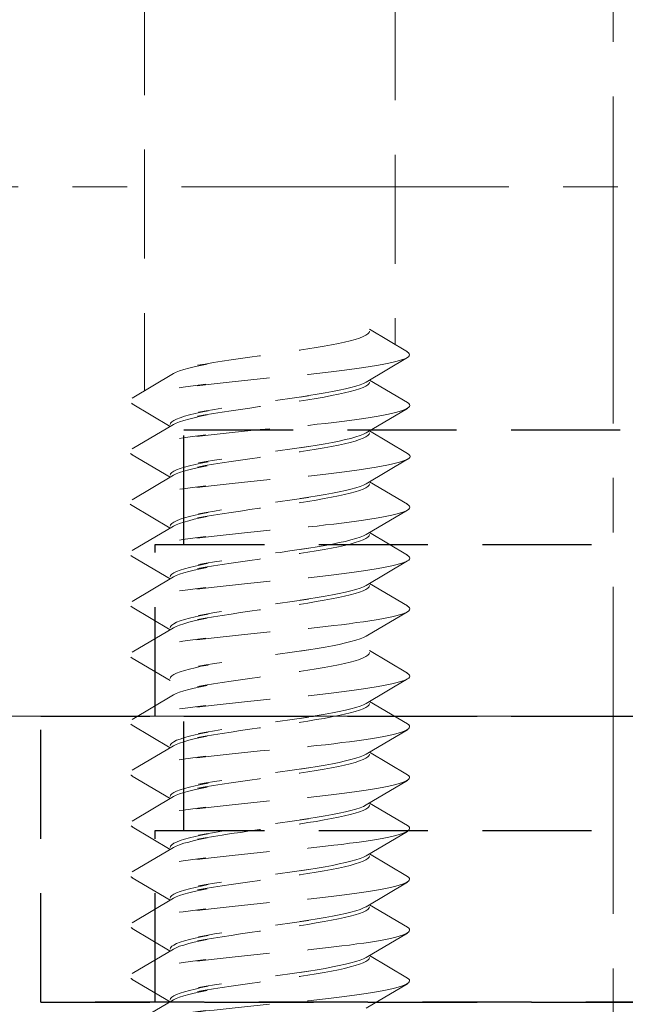
# Model space of a CAD drawing. Units: millimetres. Extents: x 0 to 1188, y 0 to 841.
# Drawn here: x 506 to 517, y 147 to 165 of the extents above; entities that cross this region are included whole.
import ezdxf

# ---------------------------------------------------------------- set-up
doc = ezdxf.new("R2010")
doc.units = ezdxf.units.MM
doc.linetypes.add('CENTER2', pattern=[28.575, 19.05, -3.175, 3.175, -3.175])
doc.linetypes.add('DASHED2', pattern=[9.525, 6.35, -3.175])
doc.layers.add('STIBLET LINIE', color=4, linetype='DASHED2', lineweight=25)

msp = doc.modelspace()

# ---------------------------------------------------------------- linework, layer by layer
at = {"layer": 'STIBLET LINIE', "linetype": 'CENTER2', "lineweight": 9, "ltscale": 0.3}
for p, q in [((516.658, 106.131), (516.658, 239.104)), ((516.658, 106.131), (516.658, 239.104)), ((440.537, 161.701), (541.658, 161.701))]:
    msp.add_line(p, q, dxfattribs=at)
at = {"layer": 'STIBLET LINIE', "color": 3, "lineweight": 5, "ltscale": 0.3}
for p, q in [((508.468, 199.499), (508.468, 158.136)), ((512.848, 199.409), (512.848, 158.946)), ((512.398, 159.211), (513.064, 158.818)), ((513.064, 158.716), (512.34, 158.289)), ((508.252, 158.009), (508.976, 158.436)), ((512.398, 158.323), (513.064, 157.93)), ((508.918, 157.513), (508.252, 157.906)), ((513.064, 157.828), (512.34, 157.401)), ((508.252, 157.12), (508.976, 157.548)), ((512.398, 157.435), (513.064, 157.042)), ((508.918, 156.625), (508.252, 157.018)), ((513.064, 156.94), (512.34, 156.512)), ((508.252, 156.232), (508.976, 156.659)), ((512.398, 156.546), (513.064, 156.154)), ((508.918, 155.737), (508.252, 156.13)), ((513.064, 156.051), (512.34, 155.624)), ((508.252, 155.344), (508.976, 155.771)), ((512.398, 155.658), (513.064, 155.266)), ((508.918, 154.849), (508.252, 155.242)), ((513.064, 155.163), (512.34, 154.736)), ((508.252, 154.456), (508.976, 154.883)), ((512.398, 154.77), (513.064, 154.377)), ((508.918, 153.961), (508.252, 154.354)), ((513.064, 154.275), (512.34, 153.848)), ((508.252, 153.568), (508.976, 153.995)), ((512.398, 153.596), (513.064, 153.203)), ((508.918, 153.073), (508.252, 153.466)), ((513.064, 153.101), (512.34, 152.674)), ((508.252, 152.394), (508.976, 152.821)), ((512.398, 152.708), (513.064, 152.315)), ((508.918, 151.899), (508.252, 152.291)), ((513.064, 152.213), (512.34, 151.786)), ((508.252, 151.506), (508.976, 151.933)), ((512.398, 151.82), (513.064, 151.427)), ((508.918, 151.01), (508.252, 151.403)), ((513.064, 151.325), (512.34, 150.898)), ((508.252, 150.617), (508.976, 151.045)), ((512.398, 150.932), (513.064, 150.539)), ((508.918, 150.122), (508.252, 150.515)), ((513.064, 150.437), (512.34, 150.009)), ((508.252, 149.729), (508.976, 150.156)), ((512.398, 150.043), (513.064, 149.651)), ((508.918, 149.234), (508.252, 149.627)), ((513.064, 149.548), (512.34, 149.121)), ((508.252, 148.841), (508.976, 149.268)), ((512.398, 149.155), (513.064, 148.763)), ((508.918, 148.346), (508.252, 148.739)), ((513.064, 148.66), (512.34, 148.233)), ((508.252, 147.953), (508.976, 148.38)), ((512.398, 148.267), (513.064, 147.874)), ((508.918, 147.458), (508.252, 147.851)), ((513.064, 147.772), (512.34, 147.345)), ((508.252, 147.065), (508.976, 147.492))]:
    msp.add_line(p, q, dxfattribs=at)
at = {"layer": 'STIBLET LINIE', "ltscale": 0.3}
for p, q in [((509.158, 157.451), (524.158, 157.451)), ((509.158, 155.451), (509.158, 157.451)), ((508.658, 155.451), (524.658, 155.451)), ((508.658, 152.451), (508.658, 155.451)), ((506.658, 152.451), (526.658, 152.451)), ((506.658, 147.451), (506.658, 152.451)), ((509.158, 152.451), (524.158, 152.451)), ((509.158, 150.451), (509.158, 152.451)), ((508.658, 150.451), (524.658, 150.451)), ((508.658, 147.451), (508.658, 150.451)), ((526.658, 147.451), (506.658, 147.451)), ((506.658, 147.451), (526.658, 147.451)), ((506.658, 116.451), (506.658, 147.451))]:
    msp.add_line(p, q, dxfattribs=at)
at = {"layer": 'STIBLET LINIE', "lineweight": 9, "ltscale": 0.3}
msp.add_line((541.658, 152.451), (469.658, 152.451), dxfattribs=at)
at = {"layer": 'STIBLET LINIE', "color": 3, "lineweight": 5, "ltscale": 0.3, "flags": 128}
for points in [[(508.976, 158.436), (509.023, 158.459), (509.083, 158.483), (509.156, 158.507), (509.241, 158.531), (509.338, 158.555), (509.447, 158.578), (509.565, 158.602), (509.393, 158.581), (509.53, 158.604), (509.675, 158.628), (509.827, 158.652), (509.984, 158.676), (510.146, 158.7), (510.311, 158.723), (510.479, 158.747), (510.648, 158.771), (510.817, 158.795), (510.985, 158.818), (511.15, 158.842), (511.313, 158.866), (511.171, 158.844), (511.323, 158.868), (511.468, 158.892), (511.606, 158.915), (511.736, 158.939), (511.856, 158.963), (511.965, 158.987), (512.064, 159.011), (512.151, 159.034), (512.225, 159.058), (512.287, 159.082), (512.335, 159.106), (512.37, 159.129), (512.391, 159.153), (512.398, 159.177)], [(513.058, 158.818), (513.081, 158.801), (513.095, 158.784), (513.099, 158.766), (513.093, 158.749), (513.078, 158.732), (513.053, 158.714), (513.019, 158.697), (512.976, 158.68), (512.923, 158.663), (512.861, 158.645), (512.79, 158.628), (512.709, 158.611), (512.619, 158.593), (512.52, 158.576), (512.413, 158.559), (512.299, 158.542), (512.177, 158.524), (512.049, 158.507), (511.915, 158.49), (511.775, 158.472), (511.63, 158.455), (511.481, 158.438), (511.328, 158.421), (511.172, 158.403), (511.312, 158.431), (511.151, 158.414), (510.987, 158.397), (510.823, 158.38), (510.658, 158.362), (510.492, 158.345), (510.327, 158.328), (510.163, 158.311), (510.002, 158.293), (509.843, 158.276), (509.687, 158.259), (509.535, 158.241), (509.387, 158.224), (509.543, 158.252), (509.404, 158.235), (509.27, 158.217), (509.143, 158.2), (509.022, 158.183), (508.907, 158.166), (508.8, 158.148), (508.7, 158.131), (508.609, 158.114), (508.526, 158.096), (508.453, 158.079), (508.389, 158.062), (508.335, 158.045), (508.291, 158.027), (508.257, 158.01), (508.234, 157.993), (508.22, 157.975), (508.216, 157.958), (508.221, 157.941), (508.237, 157.924), (508.262, 157.906)], [(512.34, 158.289), (512.294, 158.265), (512.234, 158.241), (512.161, 158.217), (512.075, 158.194), (511.978, 158.17), (511.87, 158.146), (511.751, 158.122), (511.623, 158.099), (511.486, 158.075), (511.341, 158.051), (511.19, 158.027), (511.332, 158.049), (511.171, 158.025), (511.005, 158.001), (510.838, 157.978), (510.669, 157.954), (510.5, 157.93), (510.332, 157.906), (510.166, 157.883), (510.004, 157.859), (509.846, 157.835), (509.694, 157.811), (509.548, 157.788), (509.41, 157.764), (509.581, 157.785), (509.461, 157.761), (509.351, 157.738), (509.252, 157.714), (509.166, 157.69), (509.091, 157.666), (509.029, 157.643), (508.981, 157.619), (508.946, 157.595), (508.925, 157.571), (508.918, 157.548)], [(508.976, 157.548), (509.023, 157.571), (509.083, 157.595), (509.156, 157.619), (509.241, 157.643), (509.338, 157.666), (509.447, 157.69), (509.565, 157.714), (509.393, 157.693), (509.53, 157.716), (509.675, 157.74), (509.827, 157.764), (509.984, 157.788), (510.146, 157.811), (510.311, 157.835), (510.479, 157.859), (510.648, 157.883), (510.817, 157.906), (510.985, 157.93), (511.15, 157.954), (511.313, 157.978), (511.171, 157.956), (511.323, 157.98), (511.468, 158.004), (511.606, 158.027), (511.736, 158.051), (511.856, 158.075), (511.965, 158.099), (512.064, 158.122), (512.151, 158.146), (512.225, 158.17), (512.287, 158.194), (512.335, 158.217), (512.37, 158.241), (512.391, 158.265), (512.398, 158.289)], [(513.064, 157.93), (513.087, 157.913), (513.101, 157.895), (513.104, 157.878), (513.097, 157.861), (513.08, 157.844), (513.053, 157.826), (513.018, 157.809), (512.973, 157.792), (512.919, 157.774), (512.855, 157.757), (512.784, 157.74), (512.703, 157.723), (512.615, 157.705), (512.518, 157.688), (512.413, 157.671), (512.3, 157.653), (512.179, 157.636), (512.052, 157.619), (511.918, 157.602), (511.778, 157.584), (511.633, 157.567), (511.484, 157.55), (511.33, 157.532), (511.173, 157.515), (511.313, 157.543), (511.151, 157.526), (510.988, 157.509), (510.823, 157.492), (510.657, 157.474), (510.492, 157.457), (510.327, 157.44), (510.163, 157.422), (510.001, 157.405), (509.841, 157.388), (509.684, 157.371), (509.531, 157.353), (509.383, 157.336), (509.54, 157.364), (509.402, 157.347), (509.269, 157.329), (509.143, 157.312), (509.023, 157.295), (508.91, 157.277), (508.804, 157.26), (508.705, 157.243), (508.614, 157.226), (508.532, 157.208), (508.458, 157.191), (508.393, 157.174), (508.337, 157.156), (508.291, 157.139), (508.255, 157.122), (508.229, 157.105), (508.214, 157.087), (508.21, 157.07), (508.216, 157.053), (508.232, 157.035), (508.258, 157.018)], [(512.34, 157.401), (512.294, 157.377), (512.234, 157.353), (512.161, 157.329), (512.075, 157.305), (511.978, 157.282), (511.87, 157.258), (511.751, 157.234), (511.623, 157.21), (511.486, 157.187), (511.341, 157.163), (511.19, 157.139), (511.332, 157.161), (511.171, 157.137), (511.005, 157.113), (510.838, 157.09), (510.669, 157.066), (510.5, 157.042), (510.332, 157.018), (510.166, 156.994), (510.004, 156.971), (509.846, 156.947), (509.694, 156.923), (509.548, 156.899), (509.41, 156.876), (509.581, 156.897), (509.461, 156.873), (509.351, 156.849), (509.252, 156.826), (509.166, 156.802), (509.091, 156.778), (509.029, 156.754), (508.981, 156.731), (508.946, 156.707), (508.925, 156.683), (508.918, 156.659)], [(508.976, 156.659), (509.023, 156.683), (509.083, 156.707), (509.156, 156.731), (509.241, 156.754), (509.338, 156.778), (509.447, 156.802), (509.565, 156.826), (509.393, 156.804), (509.53, 156.828), (509.675, 156.852), (509.827, 156.876), (509.984, 156.9), (510.146, 156.923), (510.311, 156.947), (510.479, 156.971), (510.648, 156.995), (510.817, 157.018), (510.985, 157.042), (511.15, 157.066), (511.313, 157.09), (511.171, 157.068), (511.323, 157.092), (511.468, 157.115), (511.606, 157.139), (511.736, 157.163), (511.856, 157.187), (511.965, 157.21), (512.064, 157.234), (512.151, 157.258), (512.225, 157.282), (512.287, 157.306), (512.335, 157.329), (512.37, 157.353), (512.391, 157.377), (512.398, 157.401)], [(513.062, 157.042), (513.088, 157.025), (513.103, 157.007), (513.108, 156.99), (513.102, 156.973), (513.086, 156.955), (513.059, 156.938), (513.023, 156.921), (512.976, 156.904), (512.921, 156.886), (512.856, 156.869), (512.783, 156.852), (512.701, 156.834), (512.611, 156.817), (512.513, 156.8), (512.408, 156.783), (512.295, 156.765), (512.176, 156.748), (512.049, 156.731), (511.917, 156.713), (511.779, 156.696), (511.634, 156.679), (511.485, 156.662), (511.332, 156.644), (511.175, 156.627), (511.315, 156.655), (511.153, 156.638), (510.989, 156.621), (510.824, 156.603), (510.659, 156.586), (510.493, 156.569), (510.328, 156.552), (510.164, 156.534), (510.002, 156.517), (509.842, 156.5), (509.685, 156.482), (509.532, 156.465), (509.382, 156.448), (509.538, 156.476), (509.398, 156.458), (509.265, 156.441), (509.138, 156.424), (509.019, 156.407), (508.906, 156.389), (508.801, 156.372), (508.704, 156.355), (508.615, 156.337), (508.534, 156.32), (508.461, 156.303), (508.397, 156.286), (508.342, 156.268), (508.297, 156.251), (508.26, 156.234), (508.233, 156.216), (508.216, 156.199), (508.21, 156.182), (508.213, 156.165), (508.227, 156.147), (508.252, 156.13)], [(512.34, 156.512), (512.294, 156.489), (512.234, 156.465), (512.161, 156.441), (512.075, 156.417), (511.978, 156.394), (511.87, 156.37), (511.751, 156.346), (511.623, 156.322), (511.486, 156.299), (511.341, 156.275), (511.19, 156.251), (511.332, 156.273), (511.171, 156.249), (511.005, 156.225), (510.838, 156.201), (510.669, 156.178), (510.5, 156.154), (510.332, 156.13), (510.166, 156.106), (510.004, 156.083), (509.846, 156.059), (509.694, 156.035), (509.548, 156.011), (509.41, 155.988), (509.581, 156.009), (509.461, 155.985), (509.351, 155.961), (509.252, 155.938), (509.166, 155.914), (509.091, 155.89), (509.029, 155.866), (508.981, 155.843), (508.946, 155.819), (508.925, 155.795), (508.918, 155.771)], [(508.976, 155.771), (509.023, 155.795), (509.083, 155.819), (509.156, 155.843), (509.241, 155.866), (509.338, 155.89), (509.447, 155.914), (509.565, 155.938), (509.393, 155.916), (509.53, 155.94), (509.675, 155.964), (509.827, 155.988), (509.984, 156.011), (510.146, 156.035), (510.311, 156.059), (510.479, 156.083), (510.648, 156.106), (510.817, 156.13), (510.985, 156.154), (511.15, 156.178), (511.313, 156.201), (511.171, 156.18), (511.323, 156.204), (511.468, 156.227), (511.606, 156.251), (511.736, 156.275), (511.856, 156.299), (511.965, 156.322), (512.064, 156.346), (512.151, 156.37), (512.225, 156.394), (512.287, 156.417), (512.335, 156.441), (512.37, 156.465), (512.391, 156.489), (512.398, 156.512)], [(513.056, 156.154), (513.082, 156.136), (513.098, 156.119), (513.104, 156.102), (513.1, 156.085), (513.086, 156.067), (513.062, 156.05), (513.027, 156.033), (512.982, 156.015), (512.926, 155.998), (512.861, 155.981), (512.787, 155.964), (512.705, 155.946), (512.613, 155.929), (512.514, 155.912), (512.407, 155.894), (512.293, 155.877), (512.173, 155.86), (512.046, 155.843), (511.913, 155.825), (511.775, 155.808), (511.631, 155.791), (511.483, 155.773), (511.331, 155.756), (511.175, 155.739), (511.315, 155.767), (511.153, 155.75), (510.989, 155.733), (510.825, 155.715), (510.659, 155.698), (510.494, 155.681), (510.329, 155.663), (510.166, 155.646), (510.004, 155.629), (509.844, 155.612), (509.687, 155.594), (509.534, 155.577), (509.385, 155.56), (509.54, 155.588), (509.4, 155.57), (509.266, 155.553), (509.137, 155.536), (509.016, 155.518), (508.902, 155.501), (508.796, 155.484), (508.699, 155.467), (508.61, 155.449), (508.53, 155.432), (508.459, 155.415), (508.396, 155.397), (508.343, 155.38), (508.299, 155.363), (508.264, 155.346), (508.238, 155.328), (508.222, 155.311), (508.216, 155.294), (508.219, 155.276), (508.232, 155.259), (508.255, 155.242)], [(512.34, 155.624), (512.294, 155.6), (512.234, 155.577), (512.161, 155.553), (512.075, 155.529), (511.978, 155.505), (511.87, 155.482), (511.751, 155.458), (511.623, 155.434), (511.486, 155.41), (511.341, 155.387), (511.19, 155.363), (511.332, 155.385), (511.171, 155.361), (511.005, 155.337), (510.838, 155.313), (510.669, 155.29), (510.5, 155.266), (510.332, 155.242), (510.166, 155.218), (510.004, 155.194), (509.846, 155.171), (509.694, 155.147), (509.548, 155.123), (509.41, 155.099), (509.581, 155.121), (509.461, 155.097), (509.351, 155.073), (509.252, 155.049), (509.166, 155.026), (509.091, 155.002), (509.029, 154.978), (508.981, 154.954), (508.946, 154.931), (508.925, 154.907), (508.918, 154.883)], [(508.976, 154.883), (509.023, 154.907), (509.083, 154.931), (509.156, 154.954), (509.241, 154.978), (509.338, 155.002), (509.447, 155.026), (509.565, 155.049), (509.393, 155.028), (509.53, 155.052), (509.675, 155.076), (509.827, 155.099), (509.984, 155.123), (510.146, 155.147), (510.311, 155.171), (510.479, 155.195), (510.648, 155.218), (510.817, 155.242), (510.985, 155.266), (511.15, 155.29), (511.313, 155.313), (511.171, 155.292), (511.323, 155.315), (511.468, 155.339), (511.606, 155.363), (511.736, 155.387), (511.856, 155.41), (511.965, 155.434), (512.064, 155.458), (512.151, 155.482), (512.225, 155.506), (512.287, 155.529), (512.335, 155.553), (512.37, 155.577), (512.391, 155.601), (512.398, 155.624)], [(513.056, 155.266), (513.082, 155.248), (513.098, 155.231), (513.104, 155.214), (513.1, 155.196), (513.086, 155.179), (513.062, 155.162), (513.027, 155.145), (512.982, 155.127), (512.926, 155.11), (512.861, 155.093), (512.787, 155.075), (512.705, 155.058), (512.613, 155.041), (512.514, 155.024), (512.407, 155.006), (512.293, 154.989), (512.173, 154.972), (512.046, 154.954), (511.913, 154.937), (511.775, 154.92), (511.631, 154.903), (511.483, 154.885), (511.331, 154.868), (511.175, 154.851), (511.315, 154.879), (511.153, 154.862), (510.989, 154.844), (510.825, 154.827), (510.659, 154.81), (510.494, 154.793), (510.329, 154.775), (510.166, 154.758), (510.004, 154.741), (509.844, 154.723), (509.687, 154.706), (509.534, 154.689), (509.385, 154.672), (509.54, 154.699), (509.4, 154.682), (509.266, 154.665), (509.137, 154.648), (509.016, 154.63), (508.902, 154.613), (508.796, 154.596), (508.699, 154.578), (508.61, 154.561), (508.53, 154.544), (508.459, 154.527), (508.396, 154.509), (508.343, 154.492), (508.299, 154.475), (508.264, 154.457), (508.238, 154.44), (508.222, 154.423), (508.216, 154.406), (508.219, 154.388), (508.232, 154.371), (508.255, 154.354)], [(512.34, 154.736), (512.294, 154.712), (512.234, 154.689), (512.161, 154.665), (512.075, 154.641), (511.978, 154.617), (511.87, 154.594), (511.751, 154.57), (511.623, 154.546), (511.486, 154.522), (511.341, 154.499), (511.19, 154.475), (511.332, 154.496), (511.171, 154.473), (511.005, 154.449), (510.838, 154.425), (510.669, 154.401), (510.5, 154.378), (510.332, 154.354), (510.166, 154.33), (510.004, 154.306), (509.846, 154.283), (509.694, 154.259), (509.548, 154.235), (509.41, 154.211), (509.581, 154.233), (509.461, 154.209), (509.351, 154.185), (509.252, 154.161), (509.166, 154.138), (509.091, 154.114), (509.029, 154.09), (508.981, 154.066), (508.946, 154.042), (508.925, 154.019), (508.918, 153.995)], [(508.976, 153.995), (509.023, 154.019), (509.083, 154.043), (509.156, 154.066), (509.241, 154.09), (509.338, 154.114), (509.447, 154.138), (509.565, 154.161), (509.393, 154.14), (509.53, 154.164), (509.675, 154.188), (509.827, 154.211), (509.984, 154.235), (510.146, 154.259), (510.311, 154.283), (510.479, 154.306), (510.648, 154.33), (510.817, 154.354), (510.985, 154.378), (511.15, 154.401), (511.313, 154.425), (511.171, 154.404), (511.323, 154.427), (511.468, 154.451), (511.606, 154.475), (511.736, 154.499), (511.856, 154.522), (511.965, 154.546), (512.064, 154.57), (512.151, 154.594), (512.225, 154.617), (512.287, 154.641), (512.335, 154.665), (512.37, 154.689), (512.391, 154.712), (512.398, 154.736)], [(513.056, 154.377), (513.082, 154.36), (513.098, 154.343), (513.104, 154.326), (513.1, 154.308), (513.086, 154.291), (513.062, 154.274), (513.027, 154.256), (512.982, 154.239), (512.926, 154.222), (512.861, 154.205), (512.787, 154.187), (512.705, 154.17), (512.613, 154.153), (512.514, 154.135), (512.407, 154.118), (512.293, 154.101), (512.173, 154.084), (512.046, 154.066), (511.913, 154.049), (511.775, 154.032), (511.631, 154.015), (511.483, 153.997), (511.331, 153.98), (511.175, 153.963), (511.315, 153.991), (511.153, 153.974), (510.989, 153.956), (510.825, 153.939), (510.659, 153.922), (510.494, 153.904), (510.329, 153.887), (510.166, 153.87), (510.004, 153.853), (509.844, 153.835), (509.687, 153.818), (509.534, 153.801), (509.385, 153.783), (509.54, 153.811), (509.4, 153.794), (509.266, 153.777), (509.137, 153.759), (509.016, 153.742), (508.902, 153.725), (508.796, 153.708), (508.699, 153.69), (508.61, 153.673), (508.53, 153.656), (508.459, 153.638), (508.396, 153.621), (508.343, 153.604), (508.299, 153.587), (508.264, 153.569), (508.238, 153.552), (508.222, 153.535), (508.216, 153.517), (508.219, 153.5), (508.232, 153.483), (508.255, 153.466)], [(512.34, 153.848), (512.294, 153.824), (512.234, 153.8), (512.161, 153.777), (512.075, 153.753), (511.978, 153.729), (511.87, 153.705), (511.751, 153.682), (511.623, 153.658), (511.486, 153.634), (511.341, 153.61), (511.19, 153.587), (511.332, 153.608), (511.171, 153.585), (511.005, 153.561), (510.838, 153.537), (510.669, 153.513), (510.5, 153.489), (510.332, 153.466), (510.166, 153.442), (510.004, 153.418), (509.846, 153.394), (509.694, 153.371), (509.548, 153.347), (509.41, 153.323), (509.581, 153.344), (509.461, 153.321), (509.351, 153.297), (509.252, 153.273), (509.166, 153.249), (509.091, 153.226), (509.029, 153.202), (508.981, 153.178), (508.946, 153.154), (508.925, 153.131), (508.918, 153.107)], [(508.976, 152.821), (509.023, 152.845), (509.083, 152.868), (509.156, 152.892), (509.241, 152.916), (509.338, 152.94), (509.447, 152.963), (509.565, 152.987), (509.393, 152.966), (509.53, 152.99), (509.675, 153.013), (509.827, 153.037), (509.984, 153.061), (510.146, 153.085), (510.311, 153.108), (510.479, 153.132), (510.648, 153.156), (510.817, 153.18), (510.985, 153.203), (511.15, 153.227), (511.313, 153.251), (511.171, 153.229), (511.323, 153.253), (511.468, 153.277), (511.606, 153.301), (511.736, 153.324), (511.856, 153.348), (511.965, 153.372), (512.064, 153.396), (512.151, 153.419), (512.225, 153.443), (512.287, 153.467), (512.335, 153.491), (512.37, 153.514), (512.391, 153.538), (512.398, 153.562)], [(513.056, 153.203), (513.082, 153.186), (513.098, 153.169), (513.104, 153.151), (513.1, 153.134), (513.086, 153.117), (513.062, 153.1), (513.027, 153.082), (512.982, 153.065), (512.926, 153.048), (512.861, 153.03), (512.787, 153.013), (512.705, 152.996), (512.613, 152.979), (512.514, 152.961), (512.407, 152.944), (512.293, 152.927), (512.173, 152.909), (512.046, 152.892), (511.913, 152.875), (511.775, 152.858), (511.631, 152.84), (511.483, 152.823), (511.331, 152.806), (511.175, 152.788), (511.315, 152.817), (511.153, 152.799), (510.989, 152.782), (510.825, 152.765), (510.659, 152.748), (510.494, 152.73), (510.329, 152.713), (510.166, 152.696), (510.004, 152.678), (509.844, 152.661), (509.687, 152.644), (509.534, 152.627), (509.385, 152.609), (509.54, 152.637), (509.4, 152.62), (509.266, 152.603), (509.137, 152.585), (509.016, 152.568), (508.902, 152.551), (508.796, 152.533), (508.699, 152.516), (508.61, 152.499), (508.53, 152.482), (508.459, 152.464), (508.396, 152.447), (508.343, 152.43), (508.299, 152.412), (508.264, 152.395), (508.238, 152.378), (508.222, 152.361), (508.216, 152.343), (508.219, 152.326), (508.232, 152.309), (508.255, 152.291)], [(512.34, 152.674), (512.294, 152.65), (512.234, 152.626), (512.161, 152.603), (512.075, 152.579), (511.978, 152.555), (511.87, 152.531), (511.751, 152.507), (511.623, 152.484), (511.486, 152.46), (511.341, 152.436), (511.19, 152.412), (511.332, 152.434), (511.171, 152.41), (511.005, 152.387), (510.838, 152.363), (510.669, 152.339), (510.5, 152.315), (510.332, 152.292), (510.166, 152.268), (510.004, 152.244), (509.846, 152.22), (509.694, 152.196), (509.548, 152.173), (509.41, 152.149), (509.581, 152.17), (509.461, 152.147), (509.351, 152.123), (509.252, 152.099), (509.166, 152.075), (509.091, 152.051), (509.029, 152.028), (508.981, 152.004), (508.946, 151.98), (508.925, 151.956), (508.918, 151.933)], [(508.976, 151.933), (509.023, 151.956), (509.083, 151.98), (509.156, 152.004), (509.241, 152.028), (509.338, 152.052), (509.447, 152.075), (509.565, 152.099), (509.393, 152.078), (509.53, 152.102), (509.675, 152.125), (509.827, 152.149), (509.984, 152.173), (510.146, 152.197), (510.311, 152.22), (510.479, 152.244), (510.648, 152.268), (510.817, 152.292), (510.985, 152.315), (511.15, 152.339), (511.313, 152.363), (511.171, 152.341), (511.323, 152.365), (511.468, 152.389), (511.606, 152.412), (511.736, 152.436), (511.856, 152.46), (511.965, 152.484), (512.064, 152.508), (512.151, 152.531), (512.225, 152.555), (512.287, 152.579), (512.335, 152.603), (512.37, 152.626), (512.391, 152.65), (512.398, 152.674)], [(513.061, 152.315), (513.084, 152.298), (513.097, 152.281), (513.1, 152.263), (513.094, 152.246), (513.078, 152.229), (513.052, 152.211), (513.018, 152.194), (512.974, 152.177), (512.92, 152.16), (512.858, 152.142), (512.787, 152.125), (512.707, 152.108), (512.618, 152.09), (512.52, 152.073), (512.414, 152.056), (512.3, 152.039), (512.179, 152.021), (512.051, 152.004), (511.916, 151.987), (511.777, 151.969), (511.632, 151.952), (511.482, 151.935), (511.329, 151.918), (511.172, 151.9), (511.312, 151.928), (511.151, 151.911), (510.987, 151.894), (510.822, 151.877), (510.657, 151.859), (510.492, 151.842), (510.327, 151.825), (510.163, 151.808), (510.001, 151.79), (509.842, 151.773), (509.686, 151.756), (509.533, 151.738), (509.385, 151.721), (509.542, 151.749), (509.403, 151.732), (509.271, 151.714), (509.144, 151.697), (509.023, 151.68), (508.909, 151.663), (508.802, 151.645), (508.703, 151.628), (508.612, 151.611), (508.529, 151.593), (508.455, 151.576), (508.39, 151.559), (508.335, 151.542), (508.289, 151.524), (508.255, 151.507), (508.231, 151.49), (508.217, 151.472), (508.213, 151.455), (508.219, 151.438), (508.235, 151.421), (508.261, 151.403)], [(512.34, 151.786), (512.294, 151.762), (512.234, 151.738), (512.161, 151.714), (512.075, 151.691), (511.978, 151.667), (511.87, 151.643), (511.751, 151.619), (511.623, 151.596), (511.486, 151.572), (511.341, 151.548), (511.19, 151.524), (511.332, 151.546), (511.171, 151.522), (511.005, 151.498), (510.838, 151.475), (510.669, 151.451), (510.5, 151.427), (510.332, 151.403), (510.166, 151.38), (510.004, 151.356), (509.846, 151.332), (509.694, 151.308), (509.548, 151.285), (509.41, 151.261), (509.581, 151.282), (509.461, 151.258), (509.351, 151.235), (509.252, 151.211), (509.166, 151.187), (509.091, 151.163), (509.029, 151.14), (508.981, 151.116), (508.946, 151.092), (508.925, 151.068), (508.918, 151.045)], [(508.976, 151.045), (509.023, 151.068), (509.083, 151.092), (509.156, 151.116), (509.241, 151.14), (509.338, 151.163), (509.447, 151.187), (509.565, 151.211), (509.393, 151.19), (509.53, 151.213), (509.675, 151.237), (509.827, 151.261), (509.984, 151.285), (510.146, 151.308), (510.311, 151.332), (510.479, 151.356), (510.648, 151.38), (510.817, 151.403), (510.985, 151.427), (511.15, 151.451), (511.313, 151.475), (511.171, 151.453), (511.323, 151.477), (511.468, 151.501), (511.606, 151.524), (511.736, 151.548), (511.856, 151.572), (511.965, 151.596), (512.064, 151.619), (512.151, 151.643), (512.225, 151.667), (512.287, 151.691), (512.335, 151.714), (512.37, 151.738), (512.391, 151.762), (512.398, 151.786)], [(513.061, 151.427), (513.084, 151.41), (513.097, 151.392), (513.1, 151.375), (513.094, 151.358), (513.078, 151.341), (513.052, 151.323), (513.018, 151.306), (512.974, 151.289), (512.92, 151.271), (512.858, 151.254), (512.787, 151.237), (512.707, 151.22), (512.618, 151.202), (512.52, 151.185), (512.414, 151.168), (512.3, 151.15), (512.179, 151.133), (512.051, 151.116), (511.916, 151.099), (511.777, 151.081), (511.632, 151.064), (511.482, 151.047), (511.329, 151.03), (511.172, 151.012), (511.312, 151.04), (511.151, 151.023), (510.987, 151.006), (510.822, 150.989), (510.657, 150.971), (510.492, 150.954), (510.327, 150.937), (510.163, 150.919), (510.001, 150.902), (509.842, 150.885), (509.686, 150.868), (509.533, 150.85), (509.385, 150.833), (509.542, 150.861), (509.403, 150.844), (509.271, 150.826), (509.144, 150.809), (509.023, 150.792), (508.909, 150.774), (508.802, 150.757), (508.703, 150.74), (508.612, 150.723), (508.529, 150.705), (508.455, 150.688), (508.39, 150.671), (508.335, 150.653), (508.289, 150.636), (508.255, 150.619), (508.231, 150.602), (508.217, 150.584), (508.213, 150.567), (508.219, 150.55), (508.235, 150.532), (508.261, 150.515)], [(512.34, 150.898), (512.294, 150.874), (512.234, 150.85), (512.161, 150.826), (512.075, 150.802), (511.978, 150.779), (511.87, 150.755), (511.751, 150.731), (511.623, 150.707), (511.486, 150.684), (511.341, 150.66), (511.19, 150.636), (511.332, 150.658), (511.171, 150.634), (511.005, 150.61), (510.838, 150.587), (510.669, 150.563), (510.5, 150.539), (510.332, 150.515), (510.166, 150.492), (510.004, 150.468), (509.846, 150.444), (509.694, 150.42), (509.548, 150.396), (509.41, 150.373), (509.581, 150.394), (509.461, 150.37), (509.351, 150.346), (509.252, 150.323), (509.166, 150.299), (509.091, 150.275), (509.029, 150.251), (508.981, 150.228), (508.946, 150.204), (508.925, 150.18), (508.918, 150.156)], [(508.976, 150.156), (509.023, 150.18), (509.083, 150.204), (509.156, 150.228), (509.241, 150.251), (509.338, 150.275), (509.447, 150.299), (509.565, 150.323), (509.393, 150.301), (509.53, 150.325), (509.675, 150.349), (509.827, 150.373), (509.984, 150.397), (510.146, 150.42), (510.311, 150.444), (510.479, 150.468), (510.648, 150.492), (510.817, 150.515), (510.985, 150.539), (511.15, 150.563), (511.313, 150.587), (511.171, 150.565), (511.323, 150.589), (511.468, 150.612), (511.606, 150.636), (511.736, 150.66), (511.856, 150.684), (511.965, 150.708), (512.064, 150.731), (512.151, 150.755), (512.225, 150.779), (512.287, 150.803), (512.335, 150.826), (512.37, 150.85), (512.391, 150.874), (512.398, 150.898)], [(513.061, 150.539), (513.084, 150.522), (513.097, 150.504), (513.1, 150.487), (513.094, 150.47), (513.078, 150.452), (513.052, 150.435), (513.018, 150.418), (512.974, 150.401), (512.92, 150.383), (512.858, 150.366), (512.787, 150.349), (512.707, 150.331), (512.618, 150.314), (512.52, 150.297), (512.414, 150.28), (512.3, 150.262), (512.179, 150.245), (512.051, 150.228), (511.916, 150.21), (511.777, 150.193), (511.632, 150.176), (511.482, 150.159), (511.329, 150.141), (511.172, 150.124), (511.312, 150.152), (511.151, 150.135), (510.987, 150.118), (510.822, 150.1), (510.657, 150.083), (510.492, 150.066), (510.327, 150.049), (510.163, 150.031), (510.001, 150.014), (509.842, 149.997), (509.686, 149.979), (509.533, 149.962), (509.385, 149.945), (509.542, 149.973), (509.403, 149.955), (509.271, 149.938), (509.144, 149.921), (509.023, 149.904), (508.909, 149.886), (508.802, 149.869), (508.703, 149.852), (508.612, 149.834), (508.529, 149.817), (508.455, 149.8), (508.39, 149.783), (508.335, 149.765), (508.289, 149.748), (508.255, 149.731), (508.231, 149.713), (508.217, 149.696), (508.213, 149.679), (508.219, 149.662), (508.235, 149.644), (508.261, 149.627)], [(512.34, 150.009), (512.294, 149.986), (512.234, 149.962), (512.161, 149.938), (512.075, 149.914), (511.978, 149.891), (511.87, 149.867), (511.751, 149.843), (511.623, 149.819), (511.486, 149.796), (511.341, 149.772), (511.19, 149.748), (511.332, 149.77), (511.171, 149.746), (511.005, 149.722), (510.838, 149.698), (510.669, 149.675), (510.5, 149.651), (510.332, 149.627), (510.166, 149.603), (510.004, 149.58), (509.846, 149.556), (509.694, 149.532), (509.548, 149.508), (509.41, 149.485), (509.581, 149.506), (509.461, 149.482), (509.351, 149.458), (509.252, 149.435), (509.166, 149.411), (509.091, 149.387), (509.029, 149.363), (508.981, 149.34), (508.946, 149.316), (508.925, 149.292), (508.918, 149.268)], [(508.976, 149.268), (509.023, 149.292), (509.083, 149.316), (509.156, 149.34), (509.241, 149.363), (509.338, 149.387), (509.447, 149.411), (509.565, 149.435), (509.393, 149.413), (509.53, 149.437), (509.675, 149.461), (509.827, 149.485), (509.984, 149.508), (510.146, 149.532), (510.311, 149.556), (510.479, 149.58), (510.648, 149.603), (510.817, 149.627), (510.985, 149.651), (511.15, 149.675), (511.313, 149.698), (511.171, 149.677), (511.323, 149.701), (511.468, 149.724), (511.606, 149.748), (511.736, 149.772), (511.856, 149.796), (511.965, 149.819), (512.064, 149.843), (512.151, 149.867), (512.225, 149.891), (512.287, 149.914), (512.335, 149.938), (512.37, 149.962), (512.391, 149.986), (512.398, 150.009)], [(513.061, 149.651), (513.084, 149.633), (513.097, 149.616), (513.1, 149.599), (513.094, 149.582), (513.078, 149.564), (513.052, 149.547), (513.018, 149.53), (512.974, 149.512), (512.92, 149.495), (512.858, 149.478), (512.787, 149.461), (512.707, 149.443), (512.618, 149.426), (512.52, 149.409), (512.414, 149.391), (512.3, 149.374), (512.179, 149.357), (512.051, 149.34), (511.916, 149.322), (511.777, 149.305), (511.632, 149.288), (511.482, 149.271), (511.329, 149.253), (511.172, 149.236), (511.312, 149.264), (511.151, 149.247), (510.987, 149.23), (510.822, 149.212), (510.657, 149.195), (510.492, 149.178), (510.327, 149.16), (510.163, 149.143), (510.001, 149.126), (509.842, 149.109), (509.686, 149.091), (509.533, 149.074), (509.385, 149.057), (509.542, 149.085), (509.403, 149.067), (509.271, 149.05), (509.144, 149.033), (509.023, 149.015), (508.909, 148.998), (508.802, 148.981), (508.703, 148.964), (508.612, 148.946), (508.529, 148.929), (508.455, 148.912), (508.39, 148.894), (508.335, 148.877), (508.289, 148.86), (508.255, 148.843), (508.231, 148.825), (508.217, 148.808), (508.213, 148.791), (508.219, 148.773), (508.235, 148.756), (508.261, 148.739)], [(512.34, 149.121), (512.294, 149.098), (512.234, 149.074), (512.161, 149.05), (512.075, 149.026), (511.978, 149.002), (511.87, 148.979), (511.751, 148.955), (511.623, 148.931), (511.486, 148.907), (511.341, 148.884), (511.19, 148.86), (511.332, 148.882), (511.171, 148.858), (511.005, 148.834), (510.838, 148.81), (510.669, 148.787), (510.5, 148.763), (510.332, 148.739), (510.166, 148.715), (510.004, 148.691), (509.846, 148.668), (509.694, 148.644), (509.548, 148.62), (509.41, 148.596), (509.581, 148.618), (509.461, 148.594), (509.351, 148.57), (509.252, 148.546), (509.166, 148.523), (509.091, 148.499), (509.029, 148.475), (508.981, 148.451), (508.946, 148.428), (508.925, 148.404), (508.918, 148.38)], [(508.976, 148.38), (509.023, 148.404), (509.083, 148.428), (509.156, 148.451), (509.241, 148.475), (509.338, 148.499), (509.447, 148.523), (509.565, 148.547), (509.393, 148.525), (509.53, 148.549), (509.675, 148.573), (509.827, 148.596), (509.984, 148.62), (510.146, 148.644), (510.311, 148.668), (510.479, 148.692), (510.648, 148.715), (510.817, 148.739), (510.985, 148.763), (511.15, 148.787), (511.313, 148.81), (511.171, 148.789), (511.323, 148.812), (511.468, 148.836), (511.606, 148.86), (511.736, 148.884), (511.856, 148.907), (511.965, 148.931), (512.064, 148.955), (512.151, 148.979), (512.225, 149.003), (512.287, 149.026), (512.335, 149.05), (512.37, 149.074), (512.391, 149.098), (512.398, 149.121)], [(513.061, 148.763), (513.084, 148.745), (513.097, 148.728), (513.1, 148.711), (513.094, 148.693), (513.078, 148.676), (513.052, 148.659), (513.018, 148.642), (512.974, 148.624), (512.92, 148.607), (512.858, 148.59), (512.787, 148.572), (512.707, 148.555), (512.618, 148.538), (512.52, 148.521), (512.414, 148.503), (512.3, 148.486), (512.179, 148.469), (512.051, 148.451), (511.916, 148.434), (511.777, 148.417), (511.632, 148.4), (511.482, 148.382), (511.329, 148.365), (511.172, 148.348), (511.312, 148.376), (511.151, 148.359), (510.987, 148.341), (510.822, 148.324), (510.657, 148.307), (510.492, 148.29), (510.327, 148.272), (510.163, 148.255), (510.001, 148.238), (509.842, 148.22), (509.686, 148.203), (509.533, 148.186), (509.385, 148.169), (509.542, 148.196), (509.403, 148.179), (509.271, 148.162), (509.144, 148.145), (509.023, 148.127), (508.909, 148.11), (508.802, 148.093), (508.703, 148.075), (508.612, 148.058), (508.529, 148.041), (508.455, 148.024), (508.39, 148.006), (508.335, 147.989), (508.289, 147.972), (508.255, 147.954), (508.231, 147.937), (508.217, 147.92), (508.213, 147.903), (508.219, 147.885), (508.235, 147.868), (508.261, 147.851)], [(512.34, 148.233), (512.294, 148.209), (512.234, 148.186), (512.161, 148.162), (512.075, 148.138), (511.978, 148.114), (511.87, 148.091), (511.751, 148.067), (511.623, 148.043), (511.486, 148.019), (511.341, 147.996), (511.19, 147.972), (511.332, 147.993), (511.171, 147.97), (511.005, 147.946), (510.838, 147.922), (510.669, 147.898), (510.5, 147.875), (510.332, 147.851), (510.166, 147.827), (510.004, 147.803), (509.846, 147.78), (509.694, 147.756), (509.548, 147.732), (509.41, 147.708), (509.581, 147.73), (509.461, 147.706), (509.351, 147.682), (509.252, 147.658), (509.166, 147.635), (509.091, 147.611), (509.029, 147.587), (508.981, 147.563), (508.946, 147.54), (508.925, 147.516), (508.918, 147.492)], [(508.976, 147.492), (509.023, 147.516), (509.083, 147.54), (509.156, 147.563), (509.241, 147.587), (509.338, 147.611), (509.447, 147.635), (509.565, 147.658), (509.393, 147.637), (509.53, 147.661), (509.675, 147.685), (509.827, 147.708), (509.984, 147.732), (510.146, 147.756), (510.311, 147.78), (510.479, 147.803), (510.648, 147.827), (510.817, 147.851), (510.985, 147.875), (511.15, 147.898), (511.313, 147.922), (511.171, 147.901), (511.323, 147.924), (511.468, 147.948), (511.606, 147.972), (511.736, 147.996), (511.856, 148.019), (511.965, 148.043), (512.064, 148.067), (512.151, 148.091), (512.225, 148.114), (512.287, 148.138), (512.335, 148.162), (512.37, 148.186), (512.391, 148.209), (512.398, 148.233)], [(513.061, 147.874), (513.084, 147.857), (513.097, 147.84), (513.1, 147.823), (513.094, 147.805), (513.078, 147.788), (513.052, 147.771), (513.018, 147.753), (512.974, 147.736), (512.92, 147.719), (512.858, 147.702), (512.787, 147.684), (512.707, 147.667), (512.618, 147.65), (512.52, 147.632), (512.414, 147.615), (512.3, 147.598), (512.179, 147.581), (512.051, 147.563), (511.916, 147.546), (511.777, 147.529), (511.632, 147.512), (511.482, 147.494), (511.329, 147.477), (511.172, 147.46), (511.312, 147.488), (511.151, 147.471), (510.987, 147.453), (510.822, 147.436), (510.657, 147.419), (510.492, 147.401), (510.327, 147.384), (510.163, 147.367), (510.001, 147.35), (509.842, 147.332), (509.686, 147.315), (509.533, 147.298), (509.385, 147.28), (509.542, 147.308), (509.403, 147.291), (509.271, 147.274), (509.144, 147.256), (509.023, 147.239), (508.909, 147.222), (508.802, 147.205), (508.703, 147.187), (508.612, 147.17), (508.529, 147.153), (508.455, 147.135), (508.39, 147.118), (508.335, 147.101), (508.289, 147.084), (508.255, 147.066), (508.231, 147.049), (508.217, 147.032), (508.213, 147.014), (508.219, 146.997), (508.235, 146.98), (508.261, 146.963)]]:
    msp.add_lwpolyline(points, dxfattribs=at)

doc.saveas('drawing.dxf')
